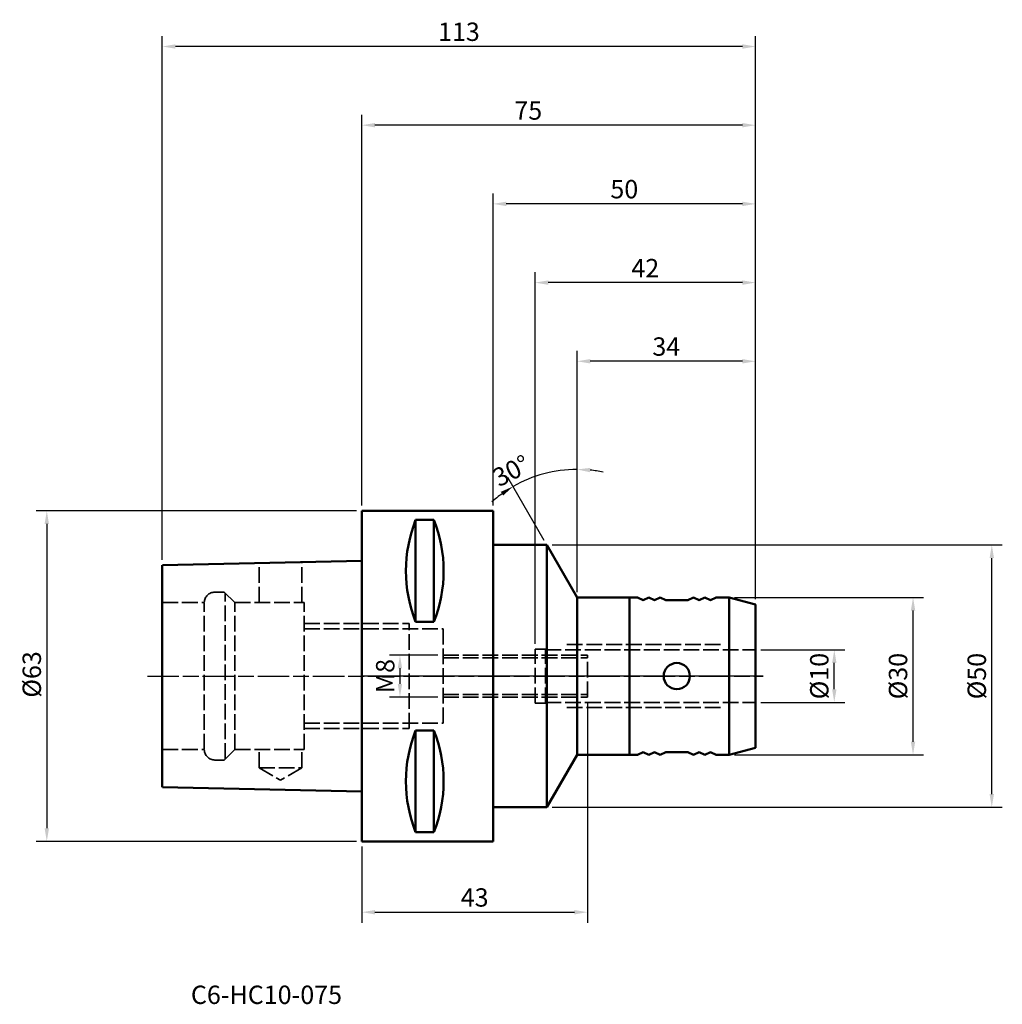
# Model space of a CAD drawing. Extents: x -65 to 122, y -63 to 125.
import ezdxf

# ---------------------------------------------------------------- set-up
doc = ezdxf.new("R2010")
doc.units = 0
doc.header["$PDMODE"] = 1
doc.linetypes.add('DASH', pattern=[3.75, 3, -0.75])
doc.linetypes.add('LONGDASH_DASH', pattern=[10.5, 6, -0.75, 3, -0.75])
for name, color, linetype, lineweight in [('1', 4, 'Continuous', 50), ('2', 7, 'Continuous', 25), ('4', 2, 'LONGDASH_DASH', 25), ('NOCUT', 7, 'Continuous', 25), ('SK1', 4, 'Continuous', 50), ('SK2', 7, 'Continuous', 25), ('SK3', 1, 'DASH', 35), ('SK4', 2, 'LONGDASH_DASH', 25), ('SK6', 5, 'Continuous', 35)]:
    doc.layers.add(name, color=color, linetype=linetype, lineweight=lineweight)
doc.styles.add('STANDARD 3.5 mm', font='monos.ttf', dxfattribs={"height": 3.5})
doc.dimstyles.new('AM_DIN', dxfattribs={"dimtxt": 3.5, "dimasz": 2.5, "dimexe": 2, "dimexo": 1, "dimgap": 1, "dimtad": 1, "dimdsep": 46, "dimtxsty": 'STANDARD 3.5 mm', "dimcen": 0.09, "dimadec": 0, "dimazin": 2, "dimtm": 1e-09, "dimtfac": 0.707107, "dimtmove": 0, "dimatfit": 3, "dimfxl": 1, "dimtolj": 1, "dimlwd": -1, "dimlwe": -1, "dimarcsym": 0})

# ---------------------------------------------------------------- blocks, each defined once
blk = doc.blocks.new('*D13')
at = {"layer": 'DEFPOINTS', "color": 0}
for p in [(15.5, 4), (7.27, -4), (15.5, -4)]:
    blk.add_point(p, dxfattribs=at)
at = {"layer": 'SK2', "color": 0}
for p, q in [((14.5, 4), (5.27, 4)), ((7.27, 1.5), (7.27, -1.5)), ((14.5, -4), (5.27, -4))]:
    blk.add_line(p, q, dxfattribs=at)
for points in [[(6.85, 1.5), (7.68, 1.5), (7.27, 4)], [(6.85, -1.5), (7.68, -1.5), (7.27, -4)]]:
    blk.add_solid(points, dxfattribs=at)
at = {"layer": 'SK2', "color": 0, "insert": (4.46, 0), "char_height": 3.5, "attachment_point": 5, "rotation": 90, "style": 'STANDARD 3.5 mm'}
blk.add_mtext('\\A1;M8', dxfattribs=at)
blk = doc.blocks.new('*D14')
at = {"layer": 'DEFPOINTS', "color": 0}
for p in [(75, 5), (90, 5), (75, -5)]:
    blk.add_point(p, dxfattribs=at)
at = {"layer": 'SK2', "color": 0}
for p, q in [((76, 5), (92, 5)), ((90, -2.5), (90, 2.5)), ((76, -5), (92, -5))]:
    blk.add_line(p, q, dxfattribs=at)
for points in [[(89.58, 2.5), (90.42, 2.5), (90, 5)], [(89.58, -2.5), (90.42, -2.5), (90, -5)]]:
    blk.add_solid(points, dxfattribs=at)
at = {"layer": 'SK2', "color": 0, "insert": (87.14, 0), "char_height": 3.5, "attachment_point": 5, "rotation": 90, "style": 'STANDARD 3.5 mm'}
blk.add_mtext('\\A1;%%C10', dxfattribs=at)
blk = doc.blocks.new('*D15')
at = {"layer": 'DEFPOINTS', "color": 0}
for p in [(70, 15), (105, 15), (70, -15)]:
    blk.add_point(p, dxfattribs=at)
at = {"layer": 'SK2', "color": 0}
for p, q in [((71, 15), (107, 15)), ((105, -12.5), (105, 12.5)), ((71, -15), (107, -15))]:
    blk.add_line(p, q, dxfattribs=at)
for points in [[(104.58, 12.5), (105.42, 12.5), (105, 15)], [(104.58, -12.5), (105.42, -12.5), (105, -15)]]:
    blk.add_solid(points, dxfattribs=at)
at = {"layer": 'SK2', "color": 0, "insert": (102.14, 0), "char_height": 3.5, "attachment_point": 5, "rotation": 90, "style": 'STANDARD 3.5 mm'}
blk.add_mtext('\\A1;%%C30', dxfattribs=at)
blk = doc.blocks.new('*D16')
at = {"layer": 'DEFPOINTS', "color": 0}
for p in [(35.23, 25), (120, 25), (35.23, -25)]:
    blk.add_point(p, dxfattribs=at)
at = {"layer": 'SK2', "color": 0}
for p, q in [((36.23, 25), (122, 25)), ((120, -22.5), (120, 22.5)), ((36.23, -25), (122, -25))]:
    blk.add_line(p, q, dxfattribs=at)
for points in [[(119.58, 22.5), (120.42, 22.5), (120, 25)], [(119.58, -22.5), (120.42, -22.5), (120, -25)]]:
    blk.add_solid(points, dxfattribs=at)
at = {"layer": 'SK2', "color": 0, "insert": (117.14, 0), "char_height": 3.5, "attachment_point": 5, "rotation": 90, "style": 'STANDARD 3.5 mm'}
blk.add_mtext('\\A1;%%C50', dxfattribs=at)
blk = doc.blocks.new('*D17')
at = {"layer": '2', "color": 0}
for p, q in [((41, 16), (41, 62)), ((75, 14.66), (75, 62)), ((72.5, 60), (43.5, 60))]:
    blk.add_line(p, q, dxfattribs=at)
for points in [[(43.5, 60.42), (43.5, 59.58), (41, 60)], [(72.5, 60.42), (72.5, 59.58), (75, 60)]]:
    blk.add_solid(points, dxfattribs=at)
at = {"layer": 'DEFPOINTS', "color": 0}
for p in [(41, 60), (41, 15), (75, 13.66)]:
    blk.add_point(p, dxfattribs=at)
at = {"layer": '2', "color": 0, "insert": (58, 62.81), "char_height": 3.5, "attachment_point": 5, "style": 'STANDARD 3.5 mm'}
blk.add_mtext('\\A1;34', dxfattribs=at)
blk = doc.blocks.new('*D18')
at = {"layer": 'DEFPOINTS', "color": 0}
for p in [(33, 75), (75, 13.66), (33, 5.15)]:
    blk.add_point(p, dxfattribs=at)
at = {"layer": 'SK2', "color": 0}
for p, q in [((33, 6.15), (33, 77)), ((75, 14.66), (75, 77)), ((72.5, 75), (35.5, 75))]:
    blk.add_line(p, q, dxfattribs=at)
for points in [[(35.5, 75.42), (35.5, 74.58), (33, 75)], [(72.5, 75.42), (72.5, 74.58), (75, 75)]]:
    blk.add_solid(points, dxfattribs=at)
at = {"layer": 'SK2', "color": 0, "insert": (54, 77.76), "char_height": 3.5, "attachment_point": 5, "style": 'STANDARD 3.5 mm'}
blk.add_mtext('\\A1;42', dxfattribs=at)
blk = doc.blocks.new('*D19')
at = {"layer": '2', "color": 0}
for p, q in [((0, 32.5), (0, 107)), ((75, 14.66), (75, 107)), ((72.5, 105), (2.5, 105))]:
    blk.add_line(p, q, dxfattribs=at)
for points in [[(2.5, 105.42), (2.5, 104.58), (0, 105)], [(72.5, 105.42), (72.5, 104.58), (75, 105)]]:
    blk.add_solid(points, dxfattribs=at)
at = {"layer": 'DEFPOINTS', "color": 0}
for p in [(0, 105), (0, 31.5), (75, 13.66)]:
    blk.add_point(p, dxfattribs=at)
at = {"layer": '2', "color": 0, "insert": (31.71, 107.8), "char_height": 3.5, "attachment_point": 5, "style": 'STANDARD 3.5 mm'}
blk.add_mtext('\\A1;75', dxfattribs=at)
blk = doc.blocks.new('*D20')
at = {"layer": 'DEFPOINTS', "color": 0}
for p in [(43, -4), (0, -31.5), (43, -45)]:
    blk.add_point(p, dxfattribs=at)
at = {"layer": 'SK2', "color": 0}
for p, q in [((43, -5), (43, -47)), ((0, -32.5), (0, -47)), ((2.5, -45), (40.5, -45))]:
    blk.add_line(p, q, dxfattribs=at)
for points in [[(2.5, -44.58), (2.5, -45.42), (0, -45)], [(40.5, -44.58), (40.5, -45.42), (43, -45)]]:
    blk.add_solid(points, dxfattribs=at)
at = {"layer": 'SK2', "color": 0, "insert": (21.5, -42.19), "char_height": 3.5, "attachment_point": 5, "style": 'STANDARD 3.5 mm'}
blk.add_mtext('\\A1;43', dxfattribs=at)
blk = doc.blocks.new('*D21')
at = {"layer": 'DEFPOINTS', "color": 0}
for p in [(0, 31.5), (-60, -31.5), (0, -31.5)]:
    blk.add_point(p, dxfattribs=at)
at = {"layer": 'SK2', "color": 0}
for p, q in [((-1, 31.5), (-62, 31.5)), ((-60, 29), (-60, -29)), ((-1, -31.5), (-62, -31.5))]:
    blk.add_line(p, q, dxfattribs=at)
for points in [[(-60.42, 29), (-59.58, 29), (-60, 31.5)], [(-60.42, -29), (-59.58, -29), (-60, -31.5)]]:
    blk.add_solid(points, dxfattribs=at)
at = {"layer": 'SK2', "color": 0, "insert": (-62.86, 0.32), "char_height": 3.5, "attachment_point": 5, "rotation": 90, "style": 'STANDARD 3.5 mm'}
blk.add_mtext('\\A1;%%C63', dxfattribs=at)
blk = doc.blocks.new('*D22')
at = {"layer": '2', "color": 0}
for p, q in [((41, 16), (41, 41.39)), ((34.73, 25.87), (27.8, 37.86))]:
    blk.add_line(p, q, dxfattribs=at)
for start, end in [(90, 120), (78.251, 84.1255), (125.8745, 131.749)]:
    blk.add_arc((41, 15), 24.39, start, end, dxfattribs=at)
for points in [[(43.48, 38.85), (43.52, 39.68), (41, 39.39)], [(26.48, 35.12), (26.93, 34.42), (28.8, 36.13)]]:
    blk.add_solid(points, dxfattribs=at)
at = {"layer": 'DEFPOINTS', "color": 0}
for p in [(36.76, 39.02), (35.23, 25), (41, 15), (41, 15), (41, -15)]:
    blk.add_point(p, dxfattribs=at)
at = {"layer": '2', "color": 0, "insert": (28.46, 39.14), "char_height": 3.5, "attachment_point": 5, "rotation": 27.4488, "style": 'STANDARD 3.5 mm'}
blk.add_mtext('\\A1;30°', dxfattribs=at)
blk = doc.blocks.new('*D23')
at = {"layer": '2', "color": 0}
for p, q in [((25, 32.5), (25, 92)), ((75, 14.66), (75, 92)), ((72.5, 90), (27.5, 90))]:
    blk.add_line(p, q, dxfattribs=at)
for points in [[(27.5, 90.42), (27.5, 89.58), (25, 90)], [(72.5, 90.42), (72.5, 89.58), (75, 90)]]:
    blk.add_solid(points, dxfattribs=at)
at = {"layer": 'DEFPOINTS', "color": 0}
for p in [(25, 90), (25, 31.5), (75, 13.66)]:
    blk.add_point(p, dxfattribs=at)
at = {"layer": '2', "color": 0, "insert": (50, 92.81), "char_height": 3.5, "attachment_point": 5, "style": 'STANDARD 3.5 mm'}
blk.add_mtext('\\A1;50', dxfattribs=at)
blk = doc.blocks.new('*D24')
at = {"layer": 'DEFPOINTS', "color": 0}
for p in [(-38, 120), (-38, 21.17), (75, 13.66)]:
    blk.add_point(p, dxfattribs=at)
at = {"layer": 'SK2', "color": 0}
for p, q in [((-38, 22.17), (-38, 122)), ((75, 14.66), (75, 122)), ((72.5, 120), (-35.5, 120))]:
    blk.add_line(p, q, dxfattribs=at)
for points in [[(-35.5, 120.42), (-35.5, 119.58), (-38, 120)], [(72.5, 120.42), (72.5, 119.58), (75, 120)]]:
    blk.add_solid(points, dxfattribs=at)
at = {"layer": 'SK2', "color": 0, "insert": (18.5, 122.81), "char_height": 3.5, "attachment_point": 5, "style": 'STANDARD 3.5 mm'}
blk.add_mtext('\\A1;113', dxfattribs=at)

msp = doc.modelspace()

# ---------------------------------------------------------------- linework, layer by layer
at = {"layer": '1'}
for p, q in [((0, -31.5), (0, 31.5)), ((0, 31.5), (25, 31.5)), ((25, -31.5), (25, 31.5)), ((10.25, 29.755), (13.75, 29.755)), ((10.25, 10.338), (10.25, 29.755)), ((13.75, 10.338), (13.75, 29.755)), ((25, 25), (35.226, 25)), ((41, 15), (35.226, 25)), ((35.226, 25), (35.226, -25)), ((41, 15), (52.5, 15)), ((41, -15), (41, 15)), ((51, 15), (51, -15)), ((53.58, 14.5), (52.5, 15)), ((54.66, 15), (53.58, 14.5)), ((55.74, 14.5), (54.66, 15)), ((56.82, 15), (55.74, 14.5)), ((57.9, 14.5), (56.82, 15)), ((57.9, 14.5), (62.1, 14.5)), ((62.1, 14.5), (63.18, 15)), ((63.18, 15), (64.26, 14.5)), ((64.26, 14.5), (65.34, 15)), ((65.34, 15), (66.42, 14.5)), ((66.42, 14.5), (67.5, 15)), ((67.5, 15), (70, 15)), ((70, -15), (70, 15)), ((70, 15), (75, 13.66)), ((75, -13.66), (75, 13.66)), ((10.25, 10.338), (13.75, 10.338)), ((10.25, -10.338), (13.75, -10.338)), ((10.25, -29.755), (10.25, -10.338)), ((13.75, -29.755), (13.75, -10.338)), ((41, -15), (35.226, -25)), ((41, -15), (52.5, -15)), ((53.58, -14.5), (52.5, -15)), ((54.66, -15), (53.58, -14.5)), ((55.74, -14.5), (54.66, -15)), ((56.82, -15), (55.74, -14.5)), ((57.9, -14.5), (56.82, -15)), ((57.9, -14.5), (62.1, -14.5)), ((62.1, -14.5), (63.18, -15)), ((63.18, -15), (64.26, -14.5)), ((64.26, -14.5), (65.34, -15)), ((65.34, -15), (66.42, -14.5)), ((66.42, -14.5), (67.5, -15)), ((67.5, -15), (70, -15)), ((70, -15), (75, -13.66)), ((25, -25), (35.226, -25)), ((10.25, -29.755), (13.75, -29.755)), ((0, -31.5), (25, -31.5))]:
    msp.add_line(p, q, dxfattribs=at)
msp.add_circle((60, 0), 2.5, dxfattribs=at)
for centre, start, end in [((34.89, 20.046), 158.49397, 201.50603), ((-10.89, 20.046), 338.49397, 21.50603), ((34.89, -20.046), 158.49397, 201.50603), ((-10.89, -20.046), 338.49397, 21.50603)]:
    msp.add_arc(centre, 26.484, start, end, dxfattribs=at)
at = {"layer": '4'}
msp.add_line((76.425, 0), (0, 0), dxfattribs=at)
at = {"layer": 'NOCUT'}
msp.add_lwpolyline([(75, 0), (0, 0), (0, 0), (0, 31.5), (0, 31.5), (25, 31.5), (25, 31.5), (25, 25), (25, 25), (35.226, 25), (35.226, 25), (41, 15), (41, 15), (52.5, 15), (52.5, 15), (53.58, 14.5), (53.58, 14.5), (54.66, 15), (54.66, 15), (55.74, 14.5), (55.74, 14.5), (56.82, 15), (56.82, 15), (57.9, 14.5), (57.9, 14.5), (62.1, 14.5), (62.1, 14.5), (63.18, 15), (63.18, 15), (64.26, 14.5), (64.26, 14.5), (65.34, 15), (65.34, 15), (66.42, 14.5), (66.42, 14.5), (67.5, 15), (67.5, 15), (70, 15), (70, 15), (75, 13.66), (75, 13.66)], close=True, dxfattribs=at)
at = {"layer": 'SK1'}
for p, q in [((-38, -21.167), (-38, 21.167)), ((0, 22), (-37.991, 21.167)), ((0, -22), (-37.991, -21.167))]:
    msp.add_line(p, q, dxfattribs=at)
at = {"layer": 'SK3'}
for p, q in [((-19.55, 14), (-19.55, 21.572)), ((-11.45, 14), (-11.45, 21.749)), ((-28, 16), (-26.2, 16)), ((-24.2, 14), (-26.2, 16)), ((-26, -15.8), (-26, 15.8)), ((-38, 14), (-30, 14)), ((-30, -14), (-30, 14)), ((-24.2, 14), (-11, 14)), ((-24.2, -14), (-24.2, 14)), ((-11, -14), (-11, 14)), ((-11, 10), (9, 10)), ((9, -10), (9, 10)), ((-11, 9), (15.5, 9)), ((15.5, -9), (15.5, 9)), ((39.064, 6), (68.542, 6)), ((15.5, 4), (43, 4)), ((33, -5.15), (33, 5.15)), ((33, 5.15), (35, 5.15)), ((35, -5.15), (35, 5.15)), ((35, 5), (75, 5)), ((43, -4), (43, 4)), ((15.5, 3.5), (43, 3.5)), ((15.5, -3.5), (43, -3.5)), ((15.5, -4), (43, -4)), ((33, -5.15), (35, -5.15)), ((35, -5), (75, -5)), ((39.064, -6), (68.542, -6)), ((-11, -9), (15.5, -9)), ((-11, -10), (9, -10)), ((-38, -14), (-30, -14)), ((-24.2, -14), (-26.2, -16)), ((-24.2, -14), (-11, -14)), ((-19.55, -17.5), (-19.55, -14)), ((-11.45, -17.5), (-11.45, -14)), ((-28, -16), (-26.2, -16)), ((-19.55, -17.5), (-11.45, -17.5)), ((-19.55, -17.5), (-15.5, -19.838)), ((-11.45, -17.5), (-15.5, -19.838))]:
    msp.add_line(p, q, dxfattribs=at)
msp.add_arc((-28, 14), 2, 90, 180, dxfattribs=at)
at = {"layer": 'SK3', "extrusion": (0, 0, -1)}
msp.add_arc((28, -14), 2, 270, 0, dxfattribs=at)
at = {"layer": 'SK4'}
msp.add_line((-40.821, 0), (76.425, 0), dxfattribs=at)

# ---------------------------------------------------------------- texts
at = {"layer": 'SK6', "insert": (-32.548, -58.993), "char_height": 3.5, "width": 53.98637, "attachment_point": 1, "style": 'STANDARD 3.5 mm'}
msp.add_mtext('C6-HC10-075', dxfattribs=at)

# ---------------------------------------------------------------- dimensions: what is measured, and where the dimension line sits
at = {"layer": '2'}
dim = msp.add_linear_dim(base=(0, 105), p1=(75, 13.66), p2=(0, 31.5), angle=180, dimstyle='AM_DIN', override={"dimtm": 0, "dimtfac": 1, "dimtdec": 0, "dimtmove": 0, "dimtzin": 0}, dxfattribs=at)
dim.commit()
dim.dimension.update_dxf_attribs({"geometry": '*D19', "text_midpoint": (31.708, 105), "dimtype": 160})
dim = msp.add_linear_dim(base=(25, 90), p1=(75, 13.66), p2=(25, 31.5), dimstyle='AM_DIN', override={"dimtmove": 0}, dxfattribs=at)
dim.commit()
dim.dimension.update_dxf_attribs({"geometry": '*D23', "text_midpoint": (50, 90), "dimtype": 160})
dim = msp.add_linear_dim(base=(41, 60), p1=(75, 13.66), p2=(41, 15), angle=180, dimstyle='AM_DIN', override={"dimtm": 0, "dimtfac": 1, "dimtdec": 0, "dimtmove": 0, "dimtzin": 0}, dxfattribs=at)
dim.commit()
dim.dimension.update_dxf_attribs({"geometry": '*D17', "text_midpoint": (58, 62.811)})
dim = msp.add_angular_dim_2l(base=(36.764, 39.023), line1=((41, 15), (35.226, 25)), line2=((41, -15), (41, 15)), dimstyle='AM_DIN', override={"dimtol": 0, "dimlim": 0, "dimtp": 0, "dimtm": 0, "dimtfac": 1, "dimtdec": 0, "dimtolj": 1, "dimtzin": 0}, dxfattribs=at)
dim.commit()
dim.dimension.update_dxf_attribs({"geometry": '*D22', "text_midpoint": (29.756, 36.648), "dimtype": 162})
at = {"layer": 'SK2'}
dim = msp.add_linear_dim(base=(-38, 120), p1=(75, 13.66), p2=(-38, 21.167), dimstyle='AM_DIN', override={"dimtol": 0, "dimlim": 0, "dimtp": 0, "dimtm": 1e-09, "dimtfac": 0.707107, "dimtdec": 2, "dimtmove": 0, "dimtolj": 1, "dimtzin": 8}, dxfattribs=at)
dim.commit()
dim.dimension.update_dxf_attribs({"geometry": '*D24', "text_midpoint": (18.5, 120), "dimtype": 160})
dim = msp.add_linear_dim(base=(33, 75), p1=(75, 13.66), p2=(33, 5.15), angle=180, dimstyle='AM_DIN', override={"dimtm": 0, "dimtfac": 1, "dimtdec": 0, "dimtmove": 0, "dimtzin": 0}, dxfattribs=at)
dim.commit()
dim.dimension.update_dxf_attribs({"geometry": '*D18', "text_midpoint": (54, 75), "dimtype": 160})
for base, p1, p2, angle, text, override, picture, middle in [((-60, -31.5), (0, 31.5), (0, -31.5), 270, '%%C<>', {"dimtm": 0, "dimtfac": 1, "dimtdec": 0, "dimtzin": 0}, '*D21', (-60, 0.321)), ((120, 25), (35.226, -25), (35.226, 25), 90, '%%C<>', {"dimtol": 0, "dimlim": 0, "dimtp": 0, "dimtm": 0, "dimtfac": 1, "dimtdec": 0, "dimtmove": 0, "dimtolj": 1, "dimtzin": 0}, '*D16', (120, 0)), ((105, 15), (70, -15), (70, 15), 90, '%%C<>', {"dimtol": 0, "dimlim": 0, "dimtp": 0, "dimtm": 0, "dimtfac": 1, "dimtdec": 0, "dimtmove": 0, "dimtolj": 1, "dimtzin": 0}, '*D15', (105, 0)), ((7.267, -4), (15.5, 4), (15.5, -4), 270, 'M8', {"dimtol": 0, "dimlim": 0, "dimtp": 0, "dimtm": 0, "dimtfac": 1, "dimtdec": 0, "dimtolj": 1, "dimtzin": 0}, '*D13', (7.267, 0)), ((90, 5), (75, -5), (75, 5), 90, '%%C<>', {"dimtm": 0, "dimtfac": 1, "dimtdec": 0, "dimtmove": 0, "dimtzin": 0}, '*D14', (90, 0))]:
    dim = msp.add_linear_dim(base=base, p1=p1, p2=p2, angle=angle, text=text, dimstyle='AM_DIN', override=override, dxfattribs=at)
    dim.commit()
    dim.dimension.update_dxf_attribs({"geometry": picture, "text_midpoint": middle, "dimtype": 160})
dim = msp.add_linear_dim(base=(43, -45), p1=(0, -31.5), p2=(43, -4), dimstyle='AM_DIN', override={"dimtm": 0, "dimtfac": 1, "dimtdec": 0, "dimtzin": 0}, dxfattribs=at)
dim.commit()
dim.dimension.update_dxf_attribs({"geometry": '*D20', "text_midpoint": (21.5, -42.189)})

doc.saveas('drawing.dxf')
